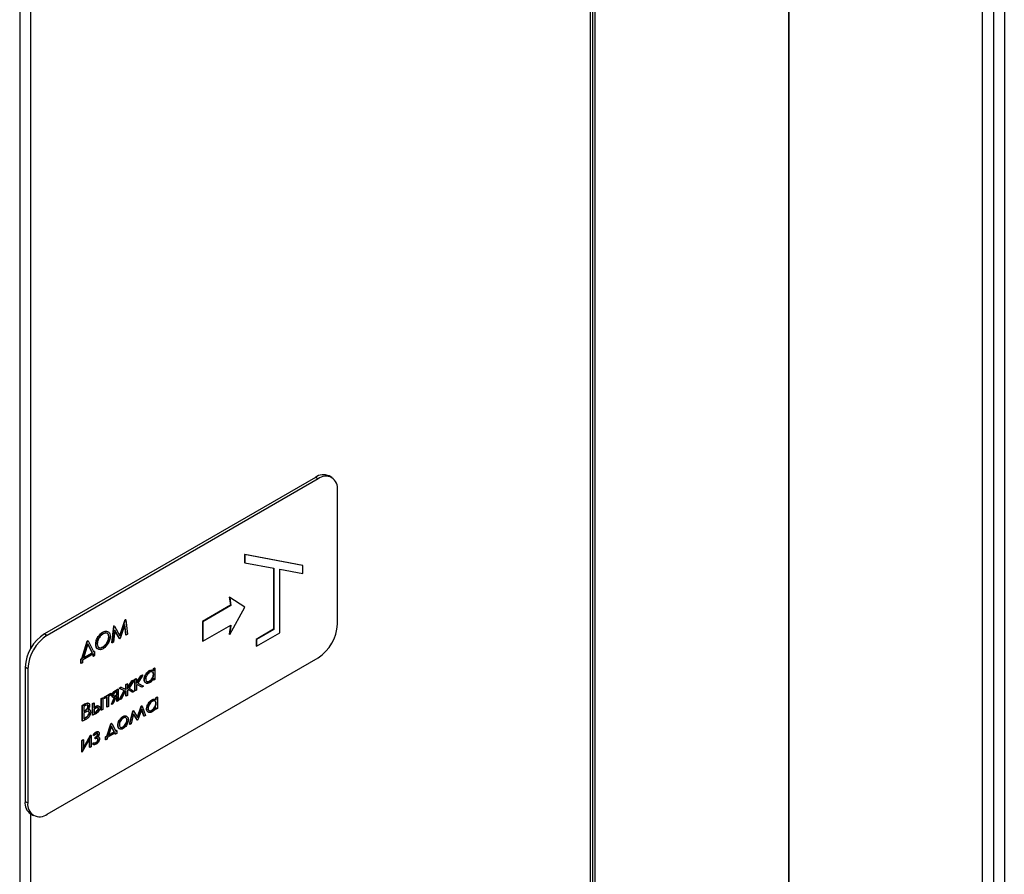
# Model space of a CAD drawing. Units: millimetres. Extents: x 140 to 691, y 93 to 525.
# Drawn here: x 632 to 644, y 169 to 179 of the extents above; entities that cross this region are included whole.
import ezdxf

# ---------------------------------------------------------------- set-up
doc = ezdxf.new("R2010")
doc.units = ezdxf.units.MM

msp = doc.modelspace()

# ---------------------------------------------------------------- linework, layer by layer
at = {"color": 7, "linetype": 'Continuous', "lineweight": 25}
for p, q in [((638.84, 149.35), (638.84, 238.201)), ((638.868, 149.373), (638.868, 238.254)), ((638.897, 150.678), (638.897, 237.232)), ((631.887, 234.293), (631.887, 145.382)), ((641.254, 183.671), (641.254, 158.776)), ((641.254, 158.777), (641.254, 183.671)), ((643.611, 181.476), (643.611, 162.022)), ((635.489, 173.604), (632.189, 171.699)), ((635.522, 173.585), (632.222, 171.68)), ((635.522, 173.585), (635.489, 173.604)), ((635.688, 173.602), (635.655, 173.621)), ((635.757, 171.816), (635.757, 173.449)), ((635.332, 172.532), (634.625, 172.666)), ((634.625, 172.666), (634.625, 172.568)), ((634.63, 172.663), (634.625, 172.666)), ((634.63, 172.663), (634.63, 172.565)), ((635.337, 172.53), (634.63, 172.663)), ((634.63, 172.565), (634.625, 172.568)), ((634.63, 172.565), (634.983, 172.498)), ((634.979, 172.499), (634.979, 171.754)), ((634.983, 172.498), (634.983, 171.751)), ((635.054, 172.485), (635.337, 172.432)), ((635.054, 171.71), (635.054, 172.485)), ((635.337, 172.53), (635.332, 172.532)), ((635.337, 172.432), (635.337, 172.53)), ((634.44, 172.145), (634.455, 172.047)), ((634.445, 172.142), (634.44, 172.145)), ((634.445, 172.142), (634.46, 172.044)), ((634.63, 172.023), (634.445, 172.142)), ((634.455, 172.047), (634.112, 171.849)), ((634.46, 172.044), (634.117, 171.846)), ((634.445, 171.692), (634.63, 172.023)), ((634.46, 172.044), (634.455, 172.047)), ((633.105, 171.68), (633.171, 171.872)), ((633.108, 171.674), (633.176, 171.87)), ((633.171, 171.872), (633.174, 171.874)), ((633.176, 171.87), (633.171, 171.872)), ((633.178, 171.871), (633.174, 171.874)), ((633.176, 171.87), (633.178, 171.871)), ((633.178, 171.871), (633.2, 171.693)), ((633.011, 171.589), (633.033, 171.793)), ((633.016, 171.587), (633.038, 171.79)), ((633.047, 171.742), (633.031, 171.595)), ((633.033, 171.793), (633.035, 171.794)), ((633.038, 171.79), (633.033, 171.793)), ((633.04, 171.791), (633.035, 171.794)), ((633.038, 171.79), (633.04, 171.791)), ((633.04, 171.791), (633.108, 171.674)), ((633.102, 171.642), (633.046, 171.737)), ((633.107, 171.639), (633.047, 171.742)), ((633.169, 171.812), (633.11, 171.641)), ((633.181, 171.687), (633.166, 171.803)), ((633.185, 171.684), (633.169, 171.812)), ((634.112, 171.849), (634.112, 171.611)), ((634.117, 171.846), (634.112, 171.849)), ((634.117, 171.846), (634.117, 171.609)), ((634.117, 171.609), (634.46, 171.806)), ((634.454, 171.803), (634.44, 171.694)), ((634.46, 171.806), (634.445, 171.692)), ((634.979, 171.754), (634.766, 171.631)), ((634.983, 171.751), (634.771, 171.629)), ((634.983, 171.751), (634.979, 171.754)), ((632.189, 171.699), (632.222, 171.68)), ((632.71, 171.611), (632.716, 171.614)), ((632.721, 171.612), (632.716, 171.614)), ((632.903, 171.717), (632.898, 171.72)), ((632.976, 171.659), (632.971, 171.662)), ((633.107, 171.639), (633.102, 171.642)), ((633.11, 171.641), (633.107, 171.639)), ((633.185, 171.684), (633.181, 171.687)), ((633.2, 171.693), (633.185, 171.684)), ((634.445, 171.692), (634.44, 171.694)), ((634.766, 171.631), (634.766, 171.55)), ((634.771, 171.629), (634.766, 171.631)), ((634.771, 171.547), (635.054, 171.71)), ((634.771, 171.629), (634.771, 171.547)), ((632.644, 171.397), (632.71, 171.611)), ((632.649, 171.394), (632.715, 171.608)), ((632.718, 171.576), (632.665, 171.404)), ((632.715, 171.608), (632.71, 171.611)), ((632.715, 171.608), (632.721, 171.612)), ((632.768, 171.468), (632.717, 171.571)), ((632.773, 171.466), (632.718, 171.576)), ((632.721, 171.612), (632.789, 171.475)), ((632.817, 171.566), (632.813, 171.569)), ((632.904, 171.536), (632.899, 171.539)), ((633.016, 171.587), (633.011, 171.589)), ((633.031, 171.595), (633.016, 171.587)), ((634.117, 171.609), (634.112, 171.611)), ((634.771, 171.547), (634.766, 171.55)), ((632.222, 169.503), (635.522, 171.408)), ((632.633, 171.39), (632.644, 171.397)), ((632.633, 171.342), (632.633, 171.39)), ((632.637, 171.388), (632.633, 171.39)), ((632.637, 171.388), (632.649, 171.394)), ((632.637, 171.339), (632.637, 171.388)), ((632.649, 171.394), (632.644, 171.397)), ((632.786, 171.454), (632.652, 171.377)), ((632.652, 171.377), (632.652, 171.347)), ((632.665, 171.404), (632.773, 171.466)), ((632.667, 171.41), (632.768, 171.468)), ((632.773, 171.466), (632.768, 171.468)), ((632.781, 171.427), (632.781, 171.451)), ((632.786, 171.424), (632.781, 171.427)), ((632.786, 171.424), (632.786, 171.454)), ((632.8, 171.433), (632.786, 171.424)), ((632.787, 171.479), (632.796, 171.484)), ((632.789, 171.475), (632.8, 171.482)), ((632.8, 171.482), (632.796, 171.484)), ((632.8, 171.482), (632.8, 171.433)), ((631.986, 171.272), (631.953, 171.291)), ((631.953, 171.291), (631.953, 169.658)), ((631.986, 171.272), (631.986, 169.639)), ((632.637, 171.339), (632.633, 171.342)), ((632.652, 171.347), (632.637, 171.339)), ((633.515, 171.275), (633.53, 171.284)), ((633.515, 171.25), (633.515, 171.275)), ((633.52, 171.273), (633.515, 171.275)), ((633.52, 171.273), (633.534, 171.281)), ((633.52, 171.247), (633.52, 171.273)), ((633.534, 171.281), (633.53, 171.284)), ((633.534, 171.281), (633.534, 171.142)), ((633.281, 171.135), (633.221, 171.038)), ((633.255, 171.125), (633.277, 171.138)), ((633.26, 171.123), (633.281, 171.135)), ((633.281, 171.135), (633.277, 171.138)), ((633.291, 171.146), (633.305, 171.154)), ((633.291, 171.007), (633.291, 171.146)), ((633.295, 171.143), (633.291, 171.146)), ((633.295, 171.143), (633.31, 171.152)), ((633.295, 171.004), (633.295, 171.143)), ((633.31, 171.152), (633.305, 171.154)), ((633.31, 171.104), (633.362, 171.187)), ((633.31, 171.093), (633.367, 171.185)), ((633.31, 171.152), (633.31, 171.093)), ((633.388, 171.197), (633.326, 171.096)), ((633.362, 171.187), (633.384, 171.2)), ((633.367, 171.185), (633.362, 171.187)), ((633.367, 171.185), (633.388, 171.197)), ((633.388, 171.197), (633.384, 171.2)), ((633.407, 171.139), (633.403, 171.141)), ((633.471, 171.247), (633.466, 171.25)), ((633.52, 171.203), (633.515, 171.205)), ((633.515, 171.136), (633.515, 171.151)), ((633.52, 171.133), (633.515, 171.136)), ((633.52, 171.133), (633.52, 171.157)), ((633.534, 171.142), (633.52, 171.133)), ((633.047, 171.005), (633.083, 171.026)), ((633.051, 171.002), (633.088, 171.024)), ((633.088, 171.024), (633.083, 171.026)), ((633.088, 171.024), (633.088, 170.884)), ((633.099, 171.036), (633.121, 171.048)), ((633.104, 171.033), (633.099, 171.036)), ((633.104, 171.033), (633.126, 171.045)), ((633.165, 171.006), (633.104, 171.033)), ((633.121, 171.048), (633.181, 171.023)), ((633.126, 171.045), (633.121, 171.048)), ((633.126, 171.045), (633.185, 171.02)), ((633.181, 171.082), (633.195, 171.091)), ((633.181, 171.023), (633.181, 171.082)), ((633.185, 171.08), (633.181, 171.082)), ((633.185, 171.02), (633.181, 171.023)), ((633.185, 171.08), (633.2, 171.088)), ((633.185, 171.02), (633.185, 171.08)), ((633.2, 171.088), (633.195, 171.091)), ((633.2, 171.039), (633.255, 171.125)), ((633.2, 171.028), (633.26, 171.123)), ((633.2, 171.088), (633.2, 171.028)), ((633.209, 171.022), (633.2, 171.008)), ((633.264, 170.986), (633.209, 171.022)), ((633.259, 170.988), (633.209, 171.021)), ((633.221, 171.038), (633.283, 170.997)), ((633.26, 171.123), (633.255, 171.125)), ((633.315, 171.08), (633.31, 171.072)), ((633.31, 171.072), (633.31, 171.013)), ((633.373, 171.049), (633.315, 171.08)), ((633.326, 171.097), (633.389, 171.063)), ((633.326, 171.096), (633.394, 171.061)), ((633.394, 171.061), (633.373, 171.049)), ((633.394, 171.061), (633.389, 171.063)), ((633.471, 171.12), (633.466, 171.123)), ((632.88, 170.909), (632.895, 170.918)), ((632.88, 170.77), (632.88, 170.909)), ((632.885, 170.906), (632.88, 170.909)), ((632.885, 170.906), (632.9, 170.915)), ((632.885, 170.767), (632.885, 170.906)), ((632.9, 170.915), (632.895, 170.918)), ((632.9, 170.915), (632.9, 170.776)), ((632.914, 170.929), (632.997, 170.976)), ((632.914, 170.911), (632.914, 170.929)), ((632.919, 170.926), (632.914, 170.929)), ((632.919, 170.909), (632.914, 170.911)), ((632.919, 170.926), (633.001, 170.973)), ((632.953, 170.928), (632.919, 170.909)), ((632.919, 170.909), (632.919, 170.926)), ((632.948, 170.809), (632.948, 170.926)), ((632.953, 170.806), (632.953, 170.928)), ((633.001, 170.956), (632.967, 170.937)), ((632.967, 170.937), (632.967, 170.815)), ((633.001, 170.973), (632.997, 170.976)), ((633.001, 170.973), (633.001, 170.956)), ((633.005, 170.842), (633.042, 170.926)), ((633.009, 170.839), (633.047, 170.923)), ((633.016, 170.943), (633.011, 170.945)), ((633.02, 170.925), (633.026, 170.922)), ((633.063, 170.931), (633.027, 170.849)), ((633.051, 171.002), (633.047, 171.005)), ((633.058, 170.951), (633.069, 170.957)), ((633.063, 170.948), (633.058, 170.951)), ((633.073, 170.998), (633.063, 170.992)), ((633.063, 170.948), (633.073, 170.954)), ((633.073, 170.937), (633.063, 170.931)), ((633.069, 170.957), (633.069, 170.995)), ((633.073, 170.954), (633.069, 170.957)), ((633.069, 170.878), (633.069, 170.934)), ((633.073, 170.954), (633.073, 170.998)), ((633.073, 170.876), (633.073, 170.937)), ((633.098, 170.895), (633.16, 171.008)), ((633.102, 170.893), (633.098, 170.895)), ((633.102, 170.893), (633.165, 171.006)), ((633.122, 170.904), (633.102, 170.893)), ((633.176, 171.003), (633.122, 170.904)), ((633.185, 170.999), (633.176, 171.003)), ((633.181, 170.943), (633.181, 171.001)), ((633.185, 170.94), (633.181, 170.943)), ((633.185, 170.94), (633.185, 170.999)), ((633.2, 170.949), (633.185, 170.94)), ((633.2, 171.008), (633.2, 170.949)), ((633.264, 170.986), (633.259, 170.988)), ((633.283, 170.997), (633.264, 170.986)), ((633.295, 171.004), (633.291, 171.007)), ((633.31, 171.013), (633.295, 171.004)), ((633.5, 170.892), (633.496, 170.895)), ((633.544, 170.92), (633.559, 170.929)), ((633.544, 170.895), (633.544, 170.92)), ((633.549, 170.918), (633.544, 170.92)), ((633.549, 170.918), (633.564, 170.926)), ((633.549, 170.892), (633.549, 170.918)), ((633.564, 170.926), (633.559, 170.929)), ((633.564, 170.926), (633.564, 170.787)), ((632.65, 170.827), (632.682, 170.846)), ((632.65, 170.637), (632.65, 170.827)), ((632.654, 170.824), (632.65, 170.827)), ((632.654, 170.824), (632.687, 170.843)), ((632.654, 170.634), (632.654, 170.824)), ((632.689, 170.825), (632.669, 170.813)), ((632.669, 170.813), (632.669, 170.752)), ((632.687, 170.843), (632.682, 170.846)), ((632.724, 170.817), (632.719, 170.82)), ((632.74, 170.772), (632.734, 170.776)), ((632.774, 170.848), (632.789, 170.856)), ((632.774, 170.709), (632.774, 170.848)), ((632.779, 170.845), (632.774, 170.848)), ((632.779, 170.845), (632.793, 170.853)), ((632.779, 170.706), (632.779, 170.845)), ((632.793, 170.853), (632.789, 170.856)), ((632.793, 170.853), (632.793, 170.797)), ((632.793, 170.803), (632.804, 170.809)), ((632.793, 170.797), (632.809, 170.806)), ((632.809, 170.789), (632.794, 170.781)), ((632.794, 170.781), (632.794, 170.732)), ((632.809, 170.806), (632.804, 170.809)), ((632.849, 170.787), (632.844, 170.79)), ((632.9, 170.776), (632.885, 170.767)), ((632.953, 170.806), (632.948, 170.809)), ((632.967, 170.815), (632.953, 170.806)), ((633.009, 170.839), (633.005, 170.842)), ((633.027, 170.849), (633.009, 170.839)), ((633.073, 170.876), (633.069, 170.878)), ((633.088, 170.884), (633.073, 170.876)), ((633.32, 170.687), (633.368, 170.819)), ((633.324, 170.681), (633.373, 170.816)), ((633.373, 170.779), (633.325, 170.649)), ((633.368, 170.819), (633.373, 170.821)), ((633.373, 170.816), (633.368, 170.819)), ((633.398, 170.697), (633.371, 170.774)), ((633.377, 170.819), (633.373, 170.821)), ((633.373, 170.816), (633.377, 170.819)), ((633.403, 170.694), (633.373, 170.779)), ((633.377, 170.819), (633.419, 170.703)), ((633.437, 170.784), (633.432, 170.787)), ((633.549, 170.848), (633.544, 170.851)), ((633.544, 170.781), (633.544, 170.796)), ((633.549, 170.779), (633.544, 170.781)), ((633.549, 170.779), (633.549, 170.803)), ((633.564, 170.787), (633.549, 170.779)), ((632.699, 170.66), (632.654, 170.634)), ((632.669, 170.758), (632.674, 170.761)), ((632.669, 170.752), (632.679, 170.758)), ((632.679, 170.739), (632.669, 170.733)), ((632.669, 170.733), (632.669, 170.662)), ((632.669, 170.667), (632.686, 170.677)), ((632.669, 170.662), (632.69, 170.674)), ((632.679, 170.758), (632.674, 170.761)), ((632.69, 170.674), (632.686, 170.677)), ((632.737, 170.736), (632.732, 170.738)), ((632.779, 170.706), (632.774, 170.709)), ((632.821, 170.73), (632.779, 170.706)), ((632.794, 170.737), (632.809, 170.746)), ((632.794, 170.732), (632.814, 170.743)), ((632.814, 170.743), (632.809, 170.746)), ((632.885, 170.767), (632.88, 170.77)), ((633.148, 170.689), (633.144, 170.692)), ((633.192, 170.693), (633.186, 170.697)), ((633.225, 170.597), (633.266, 170.76)), ((633.229, 170.594), (633.271, 170.757)), ((633.275, 170.723), (633.245, 170.603)), ((633.266, 170.76), (633.27, 170.762)), ((633.271, 170.757), (633.266, 170.76)), ((633.275, 170.759), (633.27, 170.762)), ((633.271, 170.757), (633.275, 170.759)), ((633.318, 170.65), (633.274, 170.72)), ((633.275, 170.759), (633.324, 170.681)), ((633.322, 170.648), (633.275, 170.723)), ((633.403, 170.694), (633.398, 170.697)), ((633.419, 170.703), (633.403, 170.694)), ((633.5, 170.765), (633.496, 170.768)), ((632.654, 170.634), (632.65, 170.637)), ((632.947, 170.454), (632.996, 170.604)), ((632.952, 170.451), (633, 170.601)), ((633.004, 170.574), (632.968, 170.46)), ((632.996, 170.604), (633.004, 170.608)), ((633, 170.601), (632.996, 170.604)), ((633, 170.601), (633.009, 170.606)), ((633.036, 170.505), (633.003, 170.57)), ((633.009, 170.606), (633.004, 170.608)), ((633.041, 170.502), (633.004, 170.574)), ((633.009, 170.606), (633.057, 170.511)), ((633.086, 170.58), (633.081, 170.583)), ((633.102, 170.639), (633.098, 170.642)), ((633.148, 170.562), (633.144, 170.564)), ((633.196, 170.644), (633.191, 170.646)), ((633.229, 170.594), (633.225, 170.597)), ((633.245, 170.603), (633.229, 170.594)), ((633.322, 170.648), (633.318, 170.65)), ((633.325, 170.649), (633.322, 170.648)), ((632.743, 170.423), (632.65, 170.26)), ((632.663, 170.308), (632.751, 170.463)), ((632.663, 170.297), (632.756, 170.46)), ((632.739, 170.316), (632.739, 170.414)), ((632.743, 170.313), (632.743, 170.423)), ((632.751, 170.463), (632.753, 170.464)), ((632.756, 170.46), (632.751, 170.463)), ((632.758, 170.461), (632.753, 170.464)), ((632.756, 170.46), (632.758, 170.461)), ((632.758, 170.461), (632.758, 170.322)), ((632.79, 170.459), (632.781, 170.466)), ((632.786, 170.464), (632.781, 170.466)), ((632.795, 170.456), (632.786, 170.464)), ((632.795, 170.456), (632.79, 170.459)), ((632.806, 170.438), (632.815, 170.443)), ((632.806, 170.421), (632.806, 170.438)), ((632.811, 170.435), (632.806, 170.438)), ((632.811, 170.418), (632.806, 170.421)), ((632.811, 170.435), (632.819, 170.44)), ((632.811, 170.418), (632.811, 170.435)), ((632.821, 170.424), (632.811, 170.418)), ((632.82, 170.499), (632.815, 170.502)), ((632.819, 170.44), (632.815, 170.443)), ((632.841, 170.473), (632.836, 170.476)), ((632.845, 170.413), (632.84, 170.415)), ((632.848, 170.503), (632.842, 170.506)), ((632.851, 170.444), (632.845, 170.447)), ((632.933, 170.445), (632.947, 170.454)), ((632.933, 170.409), (632.933, 170.445)), ((632.938, 170.443), (632.933, 170.445)), ((632.938, 170.443), (632.952, 170.451)), ((632.938, 170.406), (632.938, 170.443)), ((632.953, 170.415), (632.938, 170.406)), ((632.952, 170.451), (632.947, 170.454)), ((633.056, 170.494), (632.953, 170.434)), ((632.953, 170.434), (632.953, 170.415)), ((632.968, 170.46), (633.041, 170.502)), ((632.97, 170.467), (633.036, 170.505)), ((633.041, 170.502), (633.036, 170.505)), ((633.052, 170.478), (633.052, 170.491)), ((633.056, 170.475), (633.052, 170.478)), ((633.055, 170.516), (633.066, 170.522)), ((633.056, 170.475), (633.056, 170.494)), ((633.071, 170.484), (633.056, 170.475)), ((633.057, 170.511), (633.071, 170.52)), ((633.071, 170.52), (633.066, 170.522)), ((633.071, 170.52), (633.071, 170.484)), ((632.643, 170.4), (632.658, 170.409)), ((632.643, 170.261), (632.643, 170.4)), ((632.648, 170.398), (632.643, 170.4)), ((632.648, 170.398), (632.663, 170.406)), ((632.648, 170.258), (632.648, 170.398)), ((632.663, 170.406), (632.658, 170.409)), ((632.663, 170.406), (632.663, 170.297)), ((632.743, 170.313), (632.739, 170.316)), ((632.758, 170.322), (632.743, 170.313)), ((632.777, 170.354), (632.786, 170.373)), ((632.781, 170.352), (632.777, 170.354)), ((632.778, 170.353), (632.784, 170.35)), ((632.781, 170.352), (632.791, 170.37)), ((632.791, 170.37), (632.786, 170.373)), ((632.82, 170.372), (632.815, 170.375)), ((632.938, 170.406), (632.933, 170.409)), ((632.648, 170.258), (632.643, 170.261)), ((632.65, 170.26), (632.648, 170.258)), ((631.953, 169.658), (631.986, 169.639)), ((632.022, 169.506), (632.055, 169.486))]:
    msp.add_line(p, q, dxfattribs=at)
at = {"color": 8, "linetype": 'Continuous', "lineweight": 25}
for p, q in [((632.019, 224.216), (632.019, 171.518)), ((643.88, 181.834), (643.88, 162.149)), ((643.748, 181.654), (643.748, 162.087)), ((632.019, 169.507), (632.019, 145.412))]:
    msp.add_line(p, q, dxfattribs=at)
at = {"color": 7, "linetype": 'Continuous', "lineweight": 25}
for centre, radius, start, end in [((635.586, 173.468), 0.168, 65.695, 125.6155), ((635.614, 173.473), 0.146, 350.7856, 129.2025), ((635.246, 171.839), 0.512, 302.6053, 357.3947), ((632.465, 171.268), 0.512, 122.6055, 177.3949), ((632.498, 171.249), 0.512, 122.6055, 177.3949), ((632.11, 169.637), 0.159, 172.4782, 236.2088), ((632.13, 169.616), 0.146, 170.7851, 309.2042)]:
    msp.add_arc(centre, radius, start, end, dxfattribs=at)
for points, knots in [([(632.813, 171.569), (632.814, 171.585), (632.817, 171.616), (632.84, 171.662), (632.868, 171.699), (632.888, 171.713), (632.898, 171.72)], [0, 0, 0, 0, 0.279724, 0.559329, 0.77968, 1, 1, 1, 1]), ([(632.817, 171.566), (632.819, 171.582), (632.822, 171.613), (632.844, 171.66), (632.873, 171.696), (632.893, 171.71), (632.903, 171.717)], [0, 0, 0, 0, 0.279724, 0.559329, 0.77968, 1, 1, 1, 1]), ([(632.904, 171.698), (632.893, 171.69), (632.872, 171.675), (632.849, 171.64), (632.834, 171.605), (632.833, 171.585), (632.832, 171.575)], [0, 0, 0, 0, 0.279622, 0.559339, 0.779639, 1, 1, 1, 1]), ([(632.898, 171.72), (632.911, 171.726), (632.933, 171.737), (632.948, 171.73), (632.954, 171.727)], [0, 0, 0, 0, 0.6302722, 1, 1, 1, 1]), ([(632.899, 171.539), (632.909, 171.547), (632.93, 171.561), (632.955, 171.596), (632.969, 171.632), (632.97, 171.652), (632.971, 171.662)], [0, 0, 0, 0, 0.279817, 0.559386, 0.779649, 1, 1, 1, 1]), ([(632.903, 171.717), (632.916, 171.723), (632.942, 171.735), (632.971, 171.724), (632.988, 171.701), (632.99, 171.679), (632.991, 171.667)], [0, 0, 0, 0, 0.2797723, 0.5593483, 0.779577, 1, 1, 1, 1]), ([(632.976, 171.659), (632.975, 171.67), (632.972, 171.693), (632.952, 171.708), (632.928, 171.709), (632.912, 171.701), (632.904, 171.698)], [0, 0, 0, 0, 0.279456, 0.558872, 0.779526, 1, 1, 1, 1]), ([(632.991, 171.667), (632.989, 171.652), (632.986, 171.621), (632.963, 171.574), (632.934, 171.538), (632.914, 171.524), (632.904, 171.517)], [0, 0, 0, 0, 0.279634, 0.559353, 0.779599, 1, 1, 1, 1]), ([(632.904, 171.536), (632.914, 171.544), (632.935, 171.559), (632.959, 171.594), (632.974, 171.629), (632.975, 171.649), (632.976, 171.659)], [0, 0, 0, 0, 0.279817, 0.559386, 0.779649, 1, 1, 1, 1]), ([(632.971, 171.662), (632.97, 171.674), (632.969, 171.691), (632.959, 171.698), (632.956, 171.7)], [0, 0, 0, 0, 0.691444, 1, 1, 1, 1]), ([(632.845, 171.513), (632.841, 171.514), (632.828, 171.517), (632.815, 171.536), (632.814, 171.558), (632.813, 171.569)], [0, 0, 0, 0, 0.206797, 0.60331, 1, 1, 1, 1]), ([(632.904, 171.517), (632.891, 171.512), (632.866, 171.5), (632.837, 171.511), (632.82, 171.533), (632.818, 171.555), (632.817, 171.566)], [0, 0, 0, 0, 0.279665, 0.55936, 0.77963, 1, 1, 1, 1]), ([(632.832, 171.575), (632.833, 171.564), (632.836, 171.541), (632.856, 171.527), (632.879, 171.525), (632.896, 171.533), (632.904, 171.536)], [0, 0, 0, 0, 0.279405, 0.559073, 0.779479, 1, 1, 1, 1]), ([(632.853, 171.531), (632.853, 171.531), (632.859, 171.527), (632.875, 171.528), (632.891, 171.536), (632.899, 171.539)], [0, 0, 0, 0, 0.010699, 0.505221, 1, 1, 1, 1]), ([(633.466, 171.25), (633.477, 171.254), (633.496, 171.263), (633.509, 171.254), (633.515, 171.25)], [0, 0, 0, 0, 0.55909, 1, 1, 1, 1]), ([(633.471, 171.247), (633.482, 171.252), (633.501, 171.26), (633.514, 171.251), (633.52, 171.247)], [0, 0, 0, 0, 0.55909, 1, 1, 1, 1]), ([(633.403, 171.141), (633.404, 171.153), (633.406, 171.175), (633.424, 171.209), (633.444, 171.235), (633.459, 171.245), (633.466, 171.25)], [0, 0, 0, 0, 0.279394, 0.559191, 0.779562, 1, 1, 1, 1]), ([(633.428, 171.1), (633.424, 171.101), (633.414, 171.103), (633.405, 171.118), (633.403, 171.133), (633.403, 171.141)], [0, 0, 0, 0, 0.242888, 0.621343, 1, 1, 1, 1]), ([(633.407, 171.139), (633.409, 171.15), (633.411, 171.173), (633.428, 171.206), (633.449, 171.232), (633.464, 171.242), (633.471, 171.247)], [0, 0, 0, 0, 0.279394, 0.559191, 0.779562, 1, 1, 1, 1]), ([(633.47, 171.103), (633.461, 171.098), (633.442, 171.09), (633.422, 171.098), (633.409, 171.115), (633.408, 171.131), (633.407, 171.139)], [0, 0, 0, 0, 0.279552, 0.559308, 0.779595, 1, 1, 1, 1]), ([(633.471, 171.23), (633.464, 171.225), (633.45, 171.215), (633.434, 171.191), (633.424, 171.167), (633.423, 171.154), (633.422, 171.147)], [0, 0, 0, 0, 0.279771, 0.559292, 0.779701, 1, 1, 1, 1]), ([(633.422, 171.147), (633.423, 171.139), (633.425, 171.124), (633.438, 171.114), (633.454, 171.112), (633.465, 171.117), (633.471, 171.12)], [0, 0, 0, 0, 0.279417, 0.559136, 0.779564, 1, 1, 1, 1]), ([(633.466, 171.123), (633.473, 171.128), (633.487, 171.138), (633.504, 171.161), (633.513, 171.185), (633.514, 171.199), (633.515, 171.205)], [0, 0, 0, 0, 0.279815, 0.559383, 0.779604, 1, 1, 1, 1]), ([(633.52, 171.157), (633.512, 171.144), (633.498, 171.121), (633.479, 171.108), (633.47, 171.103)], [0, 0, 0, 0, 0.558767, 1, 1, 1, 1]), ([(633.52, 171.203), (633.519, 171.211), (633.517, 171.226), (633.504, 171.237), (633.488, 171.238), (633.477, 171.233), (633.471, 171.23)], [0, 0, 0, 0, 0.2796668, 0.5592096, 0.7795026, 1, 1, 1, 1]), ([(633.471, 171.12), (633.478, 171.125), (633.492, 171.135), (633.509, 171.159), (633.518, 171.183), (633.519, 171.196), (633.52, 171.203)], [0, 0, 0, 0, 0.279815, 0.559383, 0.779604, 1, 1, 1, 1]), ([(633.515, 171.205), (633.514, 171.214), (633.514, 171.225), (633.507, 171.23), (633.506, 171.231)], [0, 0, 0, 0, 0.736218, 1, 1, 1, 1]), ([(633.427, 171.125), (633.43, 171.122), (633.435, 171.116), (633.45, 171.115), (633.461, 171.12), (633.466, 171.123)], [0, 0, 0, 0, 0.280723, 0.640355, 1, 1, 1, 1]), ([(633.011, 170.945), (633.012, 170.952), (633.013, 170.964), (633.022, 170.983), (633.034, 170.997), (633.042, 171.002), (633.047, 171.005)], [0, 0, 0, 0, 0.280167, 0.55871, 0.779075, 1, 1, 1, 1]), ([(633.021, 170.926), (633.02, 170.926), (633.016, 170.927), (633.012, 170.934), (633.012, 170.942), (633.011, 170.945)], [0, 0, 0, 0, 0.128774, 0.564042, 1, 1, 1, 1]), ([(633.016, 170.943), (633.017, 170.949), (633.017, 170.961), (633.027, 170.981), (633.039, 170.994), (633.047, 171), (633.051, 171.002)], [0, 0, 0, 0, 0.280167, 0.55871, 0.779075, 1, 1, 1, 1]), ([(633.047, 170.923), (633.042, 170.922), (633.033, 170.919), (633.023, 170.922), (633.017, 170.931), (633.016, 170.939), (633.016, 170.943)], [0, 0, 0, 0, 0.2801487, 0.5596804, 0.7796659, 1, 1, 1, 1]), ([(633.063, 170.992), (633.055, 170.988), (633.046, 170.983), (633.036, 170.971), (633.032, 170.962), (633.031, 170.955), (633.031, 170.951)], [0, 0, 0, 0, 0.5004545, 0.6256983, 0.7509683, 1, 1, 1, 1]), ([(633.031, 170.951), (633.031, 170.949), (633.031, 170.945), (633.033, 170.94), (633.037, 170.938), (633.046, 170.937), (633.055, 170.943), (633.063, 170.948)], [0, 0, 0, 0, 0.1252169, 0.2502019, 0.3752966, 0.5002898, 1, 1, 1, 1]), ([(633.035, 170.941), (633.036, 170.941), (633.042, 170.94), (633.051, 170.945), (633.058, 170.951)], [0, 0, 0, 0, 0.111181, 1, 1, 1, 1]), ([(633.432, 170.787), (633.433, 170.798), (633.436, 170.821), (633.453, 170.854), (633.474, 170.88), (633.488, 170.89), (633.496, 170.895)], [0, 0, 0, 0, 0.279396, 0.559194, 0.779528, 1, 1, 1, 1]), ([(633.496, 170.895), (633.507, 170.901), (633.52, 170.907), (633.529, 170.902), (633.531, 170.902)], [0, 0, 0, 0, 0.84097, 1, 1, 1, 1]), ([(633.5, 170.892), (633.511, 170.897), (633.531, 170.906), (633.544, 170.896), (633.549, 170.892)], [0, 0, 0, 0, 0.55903, 1, 1, 1, 1]), ([(632.674, 170.761), (632.685, 170.767), (632.698, 170.774), (632.711, 170.791), (632.716, 170.801), (632.719, 170.811), (632.719, 170.817), (632.719, 170.82)], [0, 0, 0, 0, 0.498588, 0.624005, 0.749436, 0.874753, 1, 1, 1, 1]), ([(632.679, 170.758), (632.69, 170.764), (632.702, 170.772), (632.715, 170.789), (632.72, 170.798), (632.724, 170.808), (632.724, 170.814), (632.724, 170.817)], [0, 0, 0, 0, 0.498588, 0.624005, 0.749436, 0.874753, 1, 1, 1, 1]), ([(632.682, 170.846), (632.689, 170.85), (632.703, 170.857), (632.72, 170.859), (632.725, 170.852), (632.727, 170.85)], [0, 0, 0, 0, 0.408949, 0.814002, 1, 1, 1, 1]), ([(632.687, 170.843), (632.694, 170.847), (632.708, 170.855), (632.726, 170.856), (632.737, 170.844), (632.738, 170.832), (632.739, 170.826)], [0, 0, 0, 0, 0.281305, 0.559932, 0.779912, 1, 1, 1, 1]), ([(632.724, 170.817), (632.724, 170.822), (632.723, 170.828), (632.718, 170.833), (632.708, 170.835), (632.698, 170.829), (632.689, 170.825)], [0, 0, 0, 0, 0.249314, 0.374943, 0.500667, 1, 1, 1, 1]), ([(632.719, 170.82), (632.719, 170.824), (632.718, 170.831), (632.715, 170.834), (632.713, 170.835)], [0, 0, 0, 0, 0.692599, 1, 1, 1, 1]), ([(632.739, 170.826), (632.739, 170.821), (632.738, 170.812), (632.733, 170.794), (632.725, 170.782), (632.72, 170.775)], [0, 0, 0, 0, 0.2808131, 0.5615148, 1, 1, 1, 1]), ([(632.72, 170.775), (632.725, 170.775), (632.735, 170.776), (632.745, 170.769), (632.751, 170.758), (632.751, 170.749), (632.752, 170.744)], [0, 0, 0, 0, 0.28039, 0.559596, 0.779784, 1, 1, 1, 1]), ([(632.722, 170.777), (632.724, 170.778), (632.729, 170.778), (632.733, 170.776), (632.734, 170.774)], [0, 0, 0, 0, 0.556248, 1, 1, 1, 1]), ([(632.804, 170.809), (632.818, 170.818), (632.832, 170.828), (632.842, 170.823), (632.842, 170.823)], [0, 0, 0, 0, 0.964299, 1, 1, 1, 1]), ([(632.809, 170.806), (632.822, 170.814), (632.841, 170.825), (632.858, 170.817), (632.863, 170.806), (632.864, 170.799), (632.864, 170.796)], [0, 0, 0, 0, 0.4992761, 0.7488185, 0.8743773, 1, 1, 1, 1]), ([(632.849, 170.787), (632.849, 170.79), (632.848, 170.794), (632.845, 170.799), (632.84, 170.802), (632.828, 170.801), (632.817, 170.794), (632.809, 170.789)], [0, 0, 0, 0, 0.124892, 0.250004, 0.374969, 0.499983, 1, 1, 1, 1]), ([(632.809, 170.746), (632.817, 170.751), (632.827, 170.757), (632.837, 170.768), (632.841, 170.775), (632.844, 170.783), (632.844, 170.788), (632.844, 170.79)], [0, 0, 0, 0, 0.499518, 0.624856, 0.74991, 0.874767, 1, 1, 1, 1]), ([(632.814, 170.743), (632.822, 170.748), (632.831, 170.754), (632.842, 170.766), (632.846, 170.773), (632.849, 170.78), (632.849, 170.785), (632.849, 170.787)], [0, 0, 0, 0, 0.499518, 0.624856, 0.74991, 0.874767, 1, 1, 1, 1]), ([(632.864, 170.796), (632.863, 170.789), (632.861, 170.774), (632.845, 170.746), (632.83, 170.736), (632.821, 170.73)], [0, 0, 0, 0, 0.280061, 0.560245, 1, 1, 1, 1]), ([(632.844, 170.79), (632.844, 170.792), (632.844, 170.797), (632.841, 170.801), (632.839, 170.802), (632.838, 170.803)], [0, 0, 0, 0, 0.403446, 0.807605, 1, 1, 1, 1]), ([(633.458, 170.745), (633.454, 170.746), (633.444, 170.748), (633.434, 170.763), (633.433, 170.779), (633.432, 170.787)], [0, 0, 0, 0, 0.242892, 0.621287, 1, 1, 1, 1]), ([(633.437, 170.784), (633.438, 170.795), (633.44, 170.818), (633.458, 170.851), (633.479, 170.877), (633.493, 170.887), (633.5, 170.892)], [0, 0, 0, 0, 0.279396, 0.559194, 0.779528, 1, 1, 1, 1]), ([(633.5, 170.748), (633.491, 170.744), (633.472, 170.735), (633.452, 170.743), (633.439, 170.76), (633.438, 170.776), (633.437, 170.784)], [0, 0, 0, 0, 0.279575, 0.559327, 0.779571, 1, 1, 1, 1]), ([(633.501, 170.875), (633.494, 170.87), (633.479, 170.86), (633.463, 170.836), (633.454, 170.812), (633.452, 170.799), (633.452, 170.792)], [0, 0, 0, 0, 0.279769, 0.559295, 0.77974, 1, 1, 1, 1]), ([(633.452, 170.792), (633.453, 170.785), (633.455, 170.769), (633.468, 170.759), (633.484, 170.757), (633.495, 170.762), (633.5, 170.765)], [0, 0, 0, 0, 0.279447, 0.559163, 0.779593, 1, 1, 1, 1]), ([(633.496, 170.768), (633.503, 170.773), (633.517, 170.783), (633.533, 170.806), (633.543, 170.83), (633.544, 170.844), (633.544, 170.851)], [0, 0, 0, 0, 0.279846, 0.559402, 0.779614, 1, 1, 1, 1]), ([(633.5, 170.765), (633.508, 170.77), (633.522, 170.78), (633.538, 170.804), (633.548, 170.828), (633.549, 170.841), (633.549, 170.848)], [0, 0, 0, 0, 0.279846, 0.559402, 0.779614, 1, 1, 1, 1]), ([(633.549, 170.803), (633.541, 170.79), (633.527, 170.766), (633.508, 170.753), (633.5, 170.748)], [0, 0, 0, 0, 0.558767, 1, 1, 1, 1]), ([(633.549, 170.848), (633.548, 170.856), (633.547, 170.871), (633.533, 170.882), (633.517, 170.883), (633.506, 170.878), (633.501, 170.875)], [0, 0, 0, 0, 0.279673, 0.559214, 0.779473, 1, 1, 1, 1]), ([(633.544, 170.851), (633.544, 170.859), (633.544, 170.87), (633.537, 170.875), (633.535, 170.876)], [0, 0, 0, 0, 0.736268, 1, 1, 1, 1]), ([(632.71, 170.754), (632.704, 170.752), (632.694, 170.747), (632.684, 170.741), (632.679, 170.739)], [0, 0, 0, 0, 0.559728, 1, 1, 1, 1]), ([(632.686, 170.677), (632.696, 170.683), (632.713, 170.693), (632.727, 170.715), (632.732, 170.729), (632.732, 170.735), (632.732, 170.738)], [0, 0, 0, 0, 0.499334, 0.748714, 0.874407, 1, 1, 1, 1]), ([(632.69, 170.674), (632.701, 170.68), (632.717, 170.69), (632.731, 170.713), (632.736, 170.726), (632.737, 170.733), (632.737, 170.736)], [0, 0, 0, 0, 0.499334, 0.748714, 0.874407, 1, 1, 1, 1]), ([(632.752, 170.744), (632.751, 170.735), (632.749, 170.717), (632.734, 170.69), (632.716, 170.671), (632.705, 170.663), (632.699, 170.66)], [0, 0, 0, 0, 0.279132, 0.55865, 0.779072, 1, 1, 1, 1]), ([(632.737, 170.736), (632.736, 170.74), (632.735, 170.749), (632.726, 170.757), (632.716, 170.755), (632.71, 170.754)], [0, 0, 0, 0, 0.279937, 0.560421, 1, 1, 1, 1]), ([(632.732, 170.738), (632.732, 170.743), (632.731, 170.751), (632.726, 170.754), (632.724, 170.756)], [0, 0, 0, 0, 0.551278, 1, 1, 1, 1]), ([(633.098, 170.642), (633.105, 170.654), (633.119, 170.675), (633.136, 170.686), (633.144, 170.692)], [0, 0, 0, 0, 0.558875, 1, 1, 1, 1]), ([(633.148, 170.672), (633.141, 170.667), (633.127, 170.657), (633.112, 170.632), (633.102, 170.609), (633.101, 170.595), (633.101, 170.589)], [0, 0, 0, 0, 0.279513, 0.559246, 0.77957, 1, 1, 1, 1]), ([(633.102, 170.639), (633.11, 170.651), (633.123, 170.672), (633.141, 170.684), (633.148, 170.689)], [0, 0, 0, 0, 0.558875, 1, 1, 1, 1]), ([(633.144, 170.692), (633.153, 170.696), (633.171, 170.704), (633.184, 170.698), (633.189, 170.695)], [0, 0, 0, 0, 0.559186, 1, 1, 1, 1]), ([(633.148, 170.689), (633.158, 170.693), (633.176, 170.701), (633.189, 170.695), (633.194, 170.692)], [0, 0, 0, 0, 0.559186, 1, 1, 1, 1]), ([(633.196, 170.644), (633.195, 170.651), (633.193, 170.667), (633.18, 170.677), (633.165, 170.68), (633.154, 170.674), (633.148, 170.672)], [0, 0, 0, 0, 0.2795996, 0.5593965, 0.7796562, 1, 1, 1, 1]), ([(633.191, 170.646), (633.191, 170.655), (633.19, 170.666), (633.184, 170.671), (633.182, 170.672)], [0, 0, 0, 0, 0.713867, 1, 1, 1, 1]), ([(633.194, 170.692), (633.2, 170.687), (633.209, 170.678), (633.21, 170.66), (633.211, 170.652)], [0, 0, 0, 0, 0.559211, 1, 1, 1, 1]), ([(633.457, 170.77), (633.459, 170.767), (633.465, 170.761), (633.479, 170.76), (633.49, 170.765), (633.496, 170.768)], [0, 0, 0, 0, 0.2807638, 0.6404005, 1, 1, 1, 1]), ([(633.081, 170.583), (633.082, 170.594), (633.084, 170.613), (633.093, 170.633), (633.098, 170.642)], [0, 0, 0, 0, 0.559314, 1, 1, 1, 1]), ([(633.107, 170.541), (633.103, 170.542), (633.093, 170.544), (633.083, 170.559), (633.082, 170.575), (633.081, 170.583)], [0, 0, 0, 0, 0.258246, 0.629147, 1, 1, 1, 1]), ([(633.086, 170.58), (633.087, 170.591), (633.088, 170.61), (633.098, 170.63), (633.102, 170.639)], [0, 0, 0, 0, 0.559314, 1, 1, 1, 1]), ([(633.148, 170.545), (633.139, 170.54), (633.121, 170.532), (633.1, 170.54), (633.088, 170.556), (633.087, 170.572), (633.086, 170.58)], [0, 0, 0, 0, 0.279777, 0.559184, 0.779606, 1, 1, 1, 1]), ([(633.101, 170.589), (633.102, 170.581), (633.103, 170.566), (633.116, 170.555), (633.132, 170.554), (633.143, 170.559), (633.148, 170.562)], [0, 0, 0, 0, 0.279608, 0.559162, 0.779494, 1, 1, 1, 1]), ([(633.105, 170.566), (633.108, 170.563), (633.113, 170.557), (633.127, 170.557), (633.138, 170.562), (633.144, 170.564)], [0, 0, 0, 0, 0.279159, 0.639437, 1, 1, 1, 1]), ([(633.144, 170.564), (633.151, 170.569), (633.165, 170.579), (633.18, 170.603), (633.19, 170.627), (633.191, 170.64), (633.191, 170.646)], [0, 0, 0, 0, 0.279744, 0.559116, 0.779598, 1, 1, 1, 1]), ([(633.211, 170.652), (633.21, 170.641), (633.207, 170.619), (633.191, 170.585), (633.17, 170.559), (633.156, 170.55), (633.148, 170.545)], [0, 0, 0, 0, 0.279506, 0.559374, 0.779506, 1, 1, 1, 1]), ([(633.148, 170.562), (633.155, 170.567), (633.169, 170.577), (633.185, 170.6), (633.194, 170.624), (633.195, 170.637), (633.196, 170.644)], [0, 0, 0, 0, 0.279744, 0.559116, 0.779598, 1, 1, 1, 1]), ([(632.781, 170.466), (632.787, 170.475), (632.797, 170.489), (632.81, 170.498), (632.815, 170.502)], [0, 0, 0, 0, 0.559983, 1, 1, 1, 1]), ([(632.786, 170.464), (632.791, 170.472), (632.802, 170.487), (632.814, 170.495), (632.82, 170.499)], [0, 0, 0, 0, 0.559983, 1, 1, 1, 1]), ([(632.82, 170.482), (632.815, 170.478), (632.806, 170.472), (632.798, 170.461), (632.795, 170.456)], [0, 0, 0, 0, 0.558621, 1, 1, 1, 1]), ([(632.815, 170.502), (632.82, 170.504), (632.83, 170.509), (632.839, 170.509), (632.842, 170.506), (632.842, 170.505)], [0, 0, 0, 0, 0.487102, 0.973068, 1, 1, 1, 1]), ([(632.815, 170.443), (632.817, 170.445), (632.823, 170.449), (632.83, 170.458), (632.835, 170.468), (632.836, 170.473), (632.836, 170.476)], [0, 0, 0, 0, 0.280406, 0.56065, 0.780063, 1, 1, 1, 1]), ([(632.815, 170.375), (632.818, 170.377), (632.826, 170.382), (632.834, 170.393), (632.839, 170.405), (632.84, 170.412), (632.84, 170.415)], [0, 0, 0, 0, 0.280634, 0.559775, 0.779623, 1, 1, 1, 1]), ([(632.819, 170.44), (632.822, 170.442), (632.828, 170.446), (632.835, 170.455), (632.84, 170.465), (632.84, 170.47), (632.841, 170.473)], [0, 0, 0, 0, 0.280406, 0.56065, 0.780063, 1, 1, 1, 1]), ([(632.82, 170.499), (632.825, 170.502), (632.835, 170.506), (632.847, 170.505), (632.854, 170.497), (632.855, 170.489), (632.855, 170.484)], [0, 0, 0, 0, 0.280401, 0.560148, 0.779943, 1, 1, 1, 1]), ([(632.841, 170.473), (632.84, 170.476), (632.839, 170.483), (632.834, 170.487), (632.827, 170.486), (632.822, 170.483), (632.82, 170.482)], [0, 0, 0, 0, 0.279351, 0.558523, 0.778983, 1, 1, 1, 1]), ([(632.86, 170.422), (632.859, 170.415), (632.857, 170.401), (632.847, 170.379), (632.834, 170.364), (632.825, 170.358), (632.82, 170.355)], [0, 0, 0, 0, 0.279551, 0.559248, 0.779204, 1, 1, 1, 1]), ([(632.845, 170.413), (632.844, 170.416), (632.844, 170.424), (632.837, 170.428), (632.829, 170.428), (632.824, 170.425), (632.821, 170.424)], [0, 0, 0, 0, 0.2791073, 0.5582887, 0.7790788, 1, 1, 1, 1]), ([(632.836, 170.476), (632.836, 170.479), (632.835, 170.485), (632.832, 170.486), (632.83, 170.487)], [0, 0, 0, 0, 0.617434, 1, 1, 1, 1]), ([(632.84, 170.415), (632.84, 170.419), (632.839, 170.425), (632.835, 170.427), (632.834, 170.428)], [0, 0, 0, 0, 0.624814, 1, 1, 1, 1]), ([(632.855, 170.484), (632.855, 170.481), (632.855, 170.474), (632.85, 170.459), (632.843, 170.451), (632.838, 170.446)], [0, 0, 0, 0, 0.281081, 0.5614541, 1, 1, 1, 1]), ([(632.838, 170.446), (632.842, 170.446), (632.849, 170.446), (632.858, 170.439), (632.859, 170.428), (632.86, 170.422)], [0, 0, 0, 0, 0.281067, 0.561428, 1, 1, 1, 1]), ([(632.84, 170.448), (632.841, 170.448), (632.843, 170.449), (632.845, 170.447), (632.845, 170.446)], [0, 0, 0, 0, 0.584532, 1, 1, 1, 1]), ([(632.82, 170.355), (632.812, 170.351), (632.797, 170.344), (632.786, 170.349), (632.781, 170.352)], [0, 0, 0, 0, 0.559655, 1, 1, 1, 1]), ([(632.791, 170.37), (632.795, 170.368), (632.804, 170.364), (632.815, 170.37), (632.82, 170.372)], [0, 0, 0, 0, 0.5587864, 1, 1, 1, 1]), ([(632.8, 170.37), (632.8, 170.37), (632.804, 170.368), (632.81, 170.372), (632.815, 170.375)], [0, 0, 0, 0, 0.077491, 1, 1, 1, 1]), ([(632.82, 170.372), (632.823, 170.374), (632.83, 170.379), (632.839, 170.39), (632.844, 170.402), (632.845, 170.409), (632.845, 170.413)], [0, 0, 0, 0, 0.280634, 0.559775, 0.779623, 1, 1, 1, 1])]:
    msp.add_open_spline(points, degree=3, knots=knots, dxfattribs=at)

doc.saveas('drawing.dxf')
